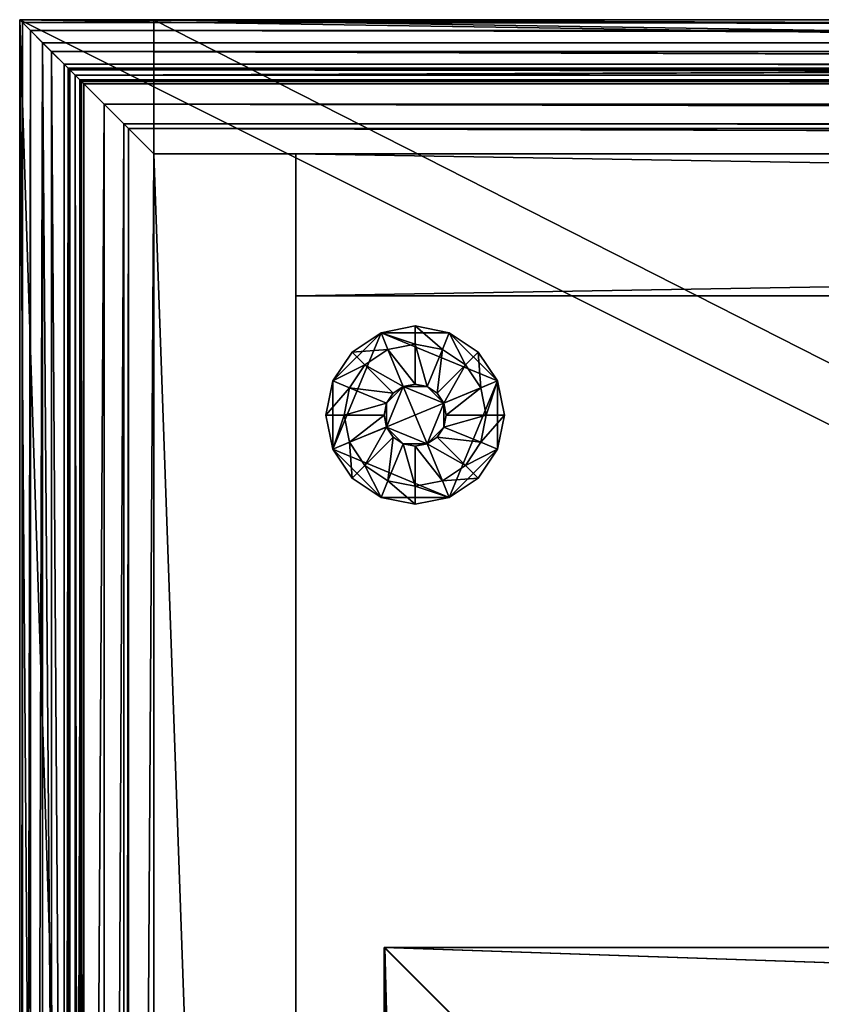
# Model space of a CAD drawing. Extents: x -1.07 to 1.07, y -0.91 to 0.91.
# Drawn here: x -1.07 to -0.95, y 0.77 to 0.91 of the extents above; entities that cross this region are included whole.
import ezdxf

# ---------------------------------------------------------------- set-up
doc = ezdxf.new("R2010")
doc.units = 0
doc.header["$MEASUREMENT"] = 0
doc.layers.get('0').update_dxf_attribs({"linetype": 'CONTINUOUS'})

msp = doc.modelspace()

# ---------------------------------------------------------------- linework, layer by layer
for points in [[(-1.06599, 0.914, 0.75767), (-1.0664, 0.3048, 0.7625), (-1.0664, 0.9144, 0.7625)], [(-1.0664, 0.9144, 0.7625), (0.1524, 0.9144, 0.7625), (0.1528, 0.914, 0.75767)], [(-1.0664, 0.9144, 0.7625), (0.1528, 0.914, 0.75767), (-1.06599, 0.914, 0.75767)], [(0.1524, 0.3048, 0.7625), (0.1524, 0.9144, 0.7625), (-1.0664, 0.9144, 0.7625)], [(0.1524, 0.3048, 0.7625), (-1.0664, 0.9144, 0.7625), (-1.0664, 0.3048, 0.7625)], [(-1.06185, 0.30935, 0.05098), (-1.06185, 0.90985, 0.05098), (-1.0664, 0.9144, 0.04723)], [(-1.06185, 0.30935, 0.05098), (-1.0664, 0.9144, 0.04723), (-1.0664, 0.3048, 0.04723)], [(-1.0664, 0.9144, 0.04723), (-1.0664, 0.9144, 0.0153), (-1.0664, 0.3048, 0.0153)], [(-1.0664, 0.9144, 0.04723), (-1.0664, 0.3048, 0.0153), (-1.0664, 0.3048, 0.04723)], [(0.1715, 0.8953, 0.0153), (-1.0473, 0.8953, 0.0153), (-1.0664, 0.9144, 0.0153)], [(0.1715, 0.8953, 0.0153), (-1.0664, 0.9144, 0.0153), (0.1715, 0.9144, 0.0153)], [(0.1715, 0.9144, 0.0153), (-1.0664, 0.9144, 0.0153), (-1.0664, 0.9144, 0.04723)], [(0.1715, 0.9144, 0.0153), (-1.0664, 0.9144, 0.04723), (0.1715, 0.9144, 0.04723)], [(-1.0664, 0.9144, 0.04723), (-1.06185, 0.90985, 0.05098), (0.1715, 0.90985, 0.05098)], [(-1.0664, 0.9144, 0.04723), (0.1715, 0.90985, 0.05098), (0.1715, 0.9144, 0.04723)], [(-1.0664, 0.9144, 0.0153), (-1.0473, 0.8953, 0.0153), (-1.0473, 0.3239, 0.0153)], [(-1.0664, 0.9144, 0.0153), (-1.0473, 0.3239, 0.0153), (-1.0664, 0.3048, 0.0153)], [(0.1715, 0.8953, 0.0153), (-1.0473, 0.8953, 0.0153), (-1.0473, 0.9144, 0.0153)], [(0.1715, 0.8953, 0.0153), (-1.0473, 0.9144, 0.0153), (0.1715, 0.9144, 0.0153)], [(0.1715, 0.9144, 0.0153), (-1.0473, 0.9144, 0.0153), (-1.0473, 0.9144, 0.04723)], [(0.1715, 0.9144, 0.0153), (-1.0473, 0.9144, 0.04723), (0.1715, 0.9144, 0.04723)], [(-1.0473, 0.9144, 0.04723), (-1.0473, 0.90985, 0.05098), (0.1715, 0.90985, 0.05098)], [(-1.0473, 0.9144, 0.04723), (0.1715, 0.90985, 0.05098), (0.1715, 0.9144, 0.04723)], [(-1.0473, 0.90985, 0.05098), (-1.0473, 0.9144, 0.04723), (-1.0473, 0.9144, 0.0153)], [(-1.0473, 0.9144, 0.0153), (-1.0473, 0.8953, 0.0153), (-1.0473, 0.8953, 0.0693)], [(-1.0473, 0.90582, 0.05527), (-1.0473, 0.90985, 0.05098), (-1.0473, 0.9144, 0.0153)], [(-1.0473, 0.9144, 0.0153), (-1.0473, 0.8953, 0.0693), (-1.0473, 0.90582, 0.05527)], [(-1.04729, 0.3048, 0.7625), (-1.04729, 0.9144, 0.7625), (-1.04729, 0.914, 0.75767)], [(-1.04729, 0.9144, 0.7625), (0.1524, 0.9144, 0.7625), (0.1528, 0.914, 0.75767)], [(-1.04729, 0.9144, 0.7625), (0.1528, 0.914, 0.75767), (-1.04729, 0.914, 0.75767)], [(0.1524, 0.3048, 0.7625), (0.1524, 0.9144, 0.7625), (-1.04729, 0.9144, 0.7625)], [(0.1524, 0.3048, 0.7625), (-1.04729, 0.9144, 0.7625), (-1.04729, 0.3048, 0.7625)], [(-1.06599, 0.914, 0.75767), (-1.06599, 0.3052, 0.75767), (-1.0664, 0.3048, 0.7625)], [(-1.06488, 0.91288, 0.75493), (-1.06599, 0.3052, 0.75767), (-1.06599, 0.914, 0.75767)], [(-1.06599, 0.914, 0.75767), (0.1528, 0.914, 0.75767), (0.15392, 0.91288, 0.75493)], [(-1.06599, 0.914, 0.75767), (0.15392, 0.91288, 0.75493), (-1.06488, 0.91288, 0.75493)], [(-1.06488, 0.91288, 0.75493), (-1.06488, 0.30632, 0.75493), (-1.06599, 0.3052, 0.75767)], [(-1.06313, 0.91113, 0.75255), (-1.06488, 0.30632, 0.75493), (-1.06488, 0.91288, 0.75493)], [(-1.06488, 0.91288, 0.75493), (0.15392, 0.91288, 0.75493), (0.15567, 0.91113, 0.75255)], [(-1.06488, 0.91288, 0.75493), (0.15567, 0.91113, 0.75255), (-1.06313, 0.91113, 0.75255)], [(-1.04729, 0.914, 0.75767), (-1.04729, 0.91288, 0.75493), (-1.04729, 0.90649, 0.74848)], [(-1.04729, 0.3048, 0.7625), (-1.04729, 0.914, 0.75767), (-1.04729, 0.90649, 0.74848)], [(-1.04729, 0.914, 0.75767), (0.1528, 0.914, 0.75767), (0.15392, 0.91288, 0.75493)], [(-1.04729, 0.914, 0.75767), (0.15392, 0.91288, 0.75493), (-1.04729, 0.91288, 0.75493)], [(-1.04729, 0.91288, 0.75493), (-1.04729, 0.91113, 0.75255), (-1.04729, 0.90649, 0.74848)], [(-1.04729, 0.91288, 0.75493), (0.15392, 0.91288, 0.75493), (0.15567, 0.91113, 0.75255)], [(-1.04729, 0.91288, 0.75493), (0.15567, 0.91113, 0.75255), (-1.04729, 0.91113, 0.75255)], [(-1.06313, 0.91113, 0.75255), (-1.06313, 0.30807, 0.75255), (-1.06488, 0.30632, 0.75493)], [(-1.06313, 0.91113, 0.75255), (-1.05849, 0.90649, 0.74848), (-1.05849, 0.31271, 0.74848)], [(-1.06313, 0.91113, 0.75255), (-1.05849, 0.31271, 0.74848), (-1.06313, 0.30807, 0.75255)], [(0.15567, 0.91113, 0.75255), (-1.05849, 0.90649, 0.74848), (-1.06313, 0.91113, 0.75255)], [(-1.05782, 0.31338, 0.05527), (-1.05782, 0.90582, 0.05527), (-1.06185, 0.90985, 0.05098)], [(-1.05782, 0.31338, 0.05527), (-1.06185, 0.90985, 0.05098), (-1.06185, 0.30935, 0.05098)], [(0.1715, 0.90582, 0.05527), (0.1715, 0.90985, 0.05098), (-1.06185, 0.90985, 0.05098)], [(0.1715, 0.90582, 0.05527), (-1.06185, 0.90985, 0.05098), (-1.05782, 0.90582, 0.05527)], [(0.15567, 0.91113, 0.75255), (0.16031, 0.90649, 0.74848), (-1.05849, 0.90649, 0.74848)], [(0.1715, 0.90582, 0.05527), (0.1715, 0.90985, 0.05098), (-1.0473, 0.90985, 0.05098)], [(0.1715, 0.90582, 0.05527), (-1.0473, 0.90985, 0.05098), (-1.0473, 0.90582, 0.05527)], [(0.15567, 0.91113, 0.75255), (0.16031, 0.90649, 0.74848), (-1.04729, 0.90649, 0.74848)], [(0.15567, 0.91113, 0.75255), (-1.04729, 0.90649, 0.74848), (-1.04729, 0.91113, 0.75255)], [(-1.06006, 0.90806, 0.73756), (-1.06006, 0.90806, 0.7328), (-1.06006, 0.31114, 0.7328)], [(-1.06006, 0.90806, 0.73756), (-1.06006, 0.31114, 0.7328), (-1.06006, 0.31114, 0.73756)], [(-1.05948, 0.90749, 0.73848), (-1.06006, 0.90806, 0.73756), (-1.06006, 0.31114, 0.73756)], [(0.15874, 0.90806, 0.73756), (0.15874, 0.90806, 0.7328), (-1.06006, 0.90806, 0.7328)], [(0.15874, 0.90806, 0.73756), (-1.06006, 0.90806, 0.7328), (-1.06006, 0.90806, 0.73756)], [(0.15931, 0.90749, 0.73848), (0.15874, 0.90806, 0.73756), (-1.06006, 0.90806, 0.73756)], [(0.15931, 0.90749, 0.73848), (-1.06006, 0.90806, 0.73756), (-1.05948, 0.90749, 0.73848)], [(0.15874, 0.90806, 0.7328), (0.15874, 0.31114, 0.7328), (-1.06006, 0.31114, 0.7328)], [(0.15874, 0.90806, 0.7328), (-1.06006, 0.31114, 0.7328), (-1.06006, 0.90806, 0.7328)], [(-1.05948, 0.90749, 0.73848), (-1.06006, 0.31114, 0.73756), (-1.05949, 0.31171, 0.73848)], [(-1.05926, 0.90726, 0.73954), (-1.05948, 0.90749, 0.73848), (-1.05949, 0.31171, 0.73848)], [(-1.05926, 0.90726, 0.73954), (-1.05949, 0.31171, 0.73848), (-1.05926, 0.31194, 0.73954)], [(0.15954, 0.90726, 0.73954), (0.15931, 0.90749, 0.73848), (-1.05948, 0.90749, 0.73848)], [(0.15954, 0.90726, 0.73954), (-1.05948, 0.90749, 0.73848), (-1.05926, 0.90726, 0.73954)], [(-1.05761, 0.90561, 0.74229), (-1.05926, 0.90726, 0.73954), (-1.05926, 0.31194, 0.73954)], [(0.16119, 0.90561, 0.74229), (0.15954, 0.90726, 0.73954), (-1.05926, 0.90726, 0.73954)], [(0.16119, 0.90561, 0.74229), (-1.05926, 0.90726, 0.73954), (-1.05761, 0.90561, 0.74229)], [(-1.04729, 0.90749, 0.73848), (-1.04729, 0.90806, 0.73756), (-1.04729, 0.90806, 0.7328)], [(-1.04729, 0.90806, 0.7328), (-1.04729, 0.31114, 0.7328), (-1.04729, 0.31114, 0.73756)], [(-1.04729, 0.90806, 0.7328), (-1.04729, 0.31114, 0.73756), (-1.04729, 0.31171, 0.73848)], [(-1.04729, 0.90561, 0.74229), (-1.04729, 0.90749, 0.73848), (-1.04729, 0.90806, 0.7328)], [(-1.04729, 0.90561, 0.74229), (-1.04729, 0.90806, 0.7328), (-1.04729, 0.31171, 0.73848)], [(0.15874, 0.90806, 0.73756), (0.15874, 0.90806, 0.7328), (-1.04729, 0.90806, 0.7328)], [(0.15874, 0.90806, 0.73756), (-1.04729, 0.90806, 0.7328), (-1.04729, 0.90806, 0.73756)], [(0.15931, 0.90749, 0.73848), (0.15874, 0.90806, 0.73756), (-1.04729, 0.90806, 0.73756)], [(0.15931, 0.90749, 0.73848), (-1.04729, 0.90806, 0.73756), (-1.04729, 0.90749, 0.73848)], [(0.15874, 0.90806, 0.7328), (0.15874, 0.31114, 0.7328), (-1.04729, 0.31114, 0.7328)], [(0.15874, 0.90806, 0.7328), (-1.04729, 0.31114, 0.7328), (-1.04729, 0.90806, 0.7328)], [(-1.04729, 0.90561, 0.74229), (-1.04729, 0.90726, 0.73954), (-1.04729, 0.90749, 0.73848)], [(0.15954, 0.90726, 0.73954), (0.15931, 0.90749, 0.73848), (-1.04729, 0.90749, 0.73848)], [(0.15954, 0.90726, 0.73954), (-1.04729, 0.90749, 0.73848), (-1.04729, 0.90726, 0.73954)], [(0.16119, 0.90561, 0.74229), (0.15954, 0.90726, 0.73954), (-1.04729, 0.90726, 0.73954)], [(0.16119, 0.90561, 0.74229), (-1.04729, 0.90726, 0.73954), (-1.04729, 0.90561, 0.74229)], [(-1.05761, 0.90561, 0.74229), (-1.05926, 0.31194, 0.73954), (-1.05761, 0.31359, 0.74229)], [(-1.05849, 0.90649, 0.74848), (-1.05774, 0.90575, 0.74705), (-1.05774, 0.31345, 0.74705)], [(-1.05849, 0.90649, 0.74848), (-1.05774, 0.31345, 0.74705), (-1.05849, 0.31271, 0.74848)], [(0.16031, 0.90649, 0.74848), (-1.05774, 0.90575, 0.74705), (-1.05849, 0.90649, 0.74848)], [(-1.05437, 0.90238, 0.06005), (-1.05782, 0.90582, 0.05527), (-1.05782, 0.31338, 0.05527)], [(0.1715, 0.90238, 0.06005), (0.1715, 0.90582, 0.05527), (-1.05782, 0.90582, 0.05527)], [(0.1715, 0.90238, 0.06005), (-1.05782, 0.90582, 0.05527), (-1.05437, 0.90238, 0.06005)], [(0.16031, 0.90649, 0.74848), (0.16106, 0.90575, 0.74705), (-1.05774, 0.90575, 0.74705)], [(-1.05774, 0.90575, 0.74705), (-1.05729, 0.90529, 0.74388), (-1.05729, 0.31391, 0.74388)], [(-1.05774, 0.90575, 0.74705), (-1.05729, 0.31391, 0.74388), (-1.05774, 0.31345, 0.74705)], [(0.16106, 0.90575, 0.74705), (-1.05729, 0.90529, 0.74388), (-1.05774, 0.90575, 0.74705)], [(-1.05729, 0.90529, 0.74388), (-1.05761, 0.90561, 0.74229), (-1.05761, 0.31359, 0.74229)], [(0.16151, 0.90529, 0.74388), (0.16119, 0.90561, 0.74229), (-1.05761, 0.90561, 0.74229)], [(0.16151, 0.90529, 0.74388), (-1.05761, 0.90561, 0.74229), (-1.05729, 0.90529, 0.74388)], [(0.16106, 0.90575, 0.74705), (0.16151, 0.90529, 0.74388), (-1.05729, 0.90529, 0.74388)], [(0.1715, 0.90238, 0.06005), (0.1715, 0.90582, 0.05527), (-1.0473, 0.90582, 0.05527)], [(0.1715, 0.90238, 0.06005), (-1.0473, 0.90582, 0.05527), (-1.0473, 0.90238, 0.06005)], [(-1.0473, 0.8953, 0.0693), (-1.0473, 0.90238, 0.06005), (-1.0473, 0.90582, 0.05527)], [(-1.04729, 0.90649, 0.74848), (-1.04729, 0.90575, 0.74705), (-1.04729, 0.31345, 0.74705)], [(-1.04729, 0.90649, 0.74848), (-1.04729, 0.31345, 0.74705), (-1.04729, 0.31271, 0.74848)], [(-1.04729, 0.90649, 0.74848), (-1.04729, 0.31271, 0.74848), (-1.04729, 0.30632, 0.75493)], [(-1.04729, 0.90649, 0.74848), (-1.04729, 0.30632, 0.75493), (-1.04729, 0.3048, 0.7625)], [(0.16031, 0.90649, 0.74848), (0.16106, 0.90575, 0.74705), (-1.04729, 0.90575, 0.74705)], [(0.16031, 0.90649, 0.74848), (-1.04729, 0.90575, 0.74705), (-1.04729, 0.90649, 0.74848)], [(-1.04729, 0.90575, 0.74705), (-1.04729, 0.90529, 0.74388), (-1.04729, 0.31391, 0.74388)], [(-1.04729, 0.90575, 0.74705), (-1.04729, 0.31391, 0.74388), (-1.04729, 0.31345, 0.74705)], [(0.16106, 0.90575, 0.74705), (0.16151, 0.90529, 0.74388), (-1.04729, 0.90529, 0.74388)], [(0.16106, 0.90575, 0.74705), (-1.04729, 0.90529, 0.74388), (-1.04729, 0.90575, 0.74705)], [(-1.04729, 0.90561, 0.74229), (-1.04729, 0.31171, 0.73848), (-1.04729, 0.31359, 0.74229)], [(-1.04729, 0.90529, 0.74388), (-1.04729, 0.90561, 0.74229), (-1.04729, 0.31359, 0.74229)], [(0.16151, 0.90529, 0.74388), (0.16119, 0.90561, 0.74229), (-1.04729, 0.90561, 0.74229)], [(0.16151, 0.90529, 0.74388), (-1.04729, 0.90561, 0.74229), (-1.04729, 0.90529, 0.74388)], [(-1.05729, 0.90529, 0.74388), (-1.05761, 0.31359, 0.74229), (-1.05729, 0.31391, 0.74388)], [(-1.04729, 0.90529, 0.74388), (-1.04729, 0.31359, 0.74229), (-1.04729, 0.31391, 0.74388)], [(-1.05437, 0.90238, 0.06005), (-1.05782, 0.31338, 0.05527), (-1.05437, 0.31682, 0.06005)], [(-1.05437, 0.31682, 0.06005), (-1.05157, 0.89958, 0.06523), (-1.05437, 0.90238, 0.06005)], [(-1.05437, 0.90238, 0.06005), (-1.05157, 0.89958, 0.06523), (0.1715, 0.89958, 0.06523)], [(-1.05437, 0.90238, 0.06005), (0.1715, 0.89958, 0.06523), (0.1715, 0.90238, 0.06005)], [(-1.0473, 0.90238, 0.06005), (-1.0473, 0.89958, 0.06523), (0.1715, 0.89958, 0.06523)], [(-1.0473, 0.90238, 0.06005), (0.1715, 0.89958, 0.06523), (0.1715, 0.90238, 0.06005)], [(-1.0473, 0.8953, 0.0693), (-1.0473, 0.89958, 0.06523), (-1.0473, 0.90238, 0.06005)], [(-1.05437, 0.31682, 0.06005), (-1.05157, 0.31963, 0.06523), (-1.05157, 0.89958, 0.06523)], [(-1.05091, 0.89891, 0.0693), (-1.05157, 0.89958, 0.06523), (-1.05157, 0.31963, 0.06523)], [(0.1715, 0.89891, 0.0693), (0.1715, 0.89958, 0.06523), (-1.05157, 0.89958, 0.06523)], [(0.1715, 0.89891, 0.0693), (-1.05157, 0.89958, 0.06523), (-1.05091, 0.89891, 0.0693)], [(-1.05091, 0.89891, 0.0693), (-1.05157, 0.31963, 0.06523), (-1.05091, 0.32029, 0.0693)], [(0.1715, 0.8953, 0.0693), (0.1715, 0.89891, 0.0693), (-1.05091, 0.89891, 0.0693)], [(0.1715, 0.8953, 0.0693), (-1.05091, 0.89891, 0.0693), (-1.0473, 0.8953, 0.0693)], [(-1.0473, 0.8953, 0.0693), (-1.05091, 0.89891, 0.0693), (-1.05091, 0.32029, 0.0693)], [(0.1715, 0.89891, 0.0693), (0.1715, 0.89958, 0.06523), (-1.0473, 0.89958, 0.06523)], [(0.1715, 0.89891, 0.0693), (-1.0473, 0.89958, 0.06523), (-1.0473, 0.89891, 0.0693)], [(-1.0473, 0.8953, 0.0693), (-1.0473, 0.89891, 0.0693), (-1.0473, 0.89958, 0.06523)], [(0.1715, 0.8953, 0.0693), (0.1715, 0.89891, 0.0693), (-1.0473, 0.89891, 0.0693)], [(0.1715, 0.8953, 0.0693), (-1.0473, 0.89891, 0.0693), (-1.0473, 0.8953, 0.0693)], [(-1.0473, 0.8953, 0.0693), (-1.05091, 0.32029, 0.0693), (-1.0473, 0.3239, 0.0693)], [(-1.0473, 0.8953, 0.0153), (-1.0473, 0.8953, 0.0693), (-1.0473, 0.3239, 0.0693)], [(-1.0473, 0.8953, 0.0153), (-1.0473, 0.3239, 0.0693), (-1.0473, 0.3239, 0.0153)], [(-1.0473, 0.8953, 0.0693), (-1.0473, 0.8953, 0.0153), (0.1715, 0.8953, 0.0153)], [(-1.0473, 0.8953, 0.0693), (0.1715, 0.8953, 0.0153), (0.1715, 0.8953, 0.0693)], [(-1.0473, 0.8953, 0.0693), (-1.0473, 0.8953, 0.0153), (0.1715, 0.8953, 0.0153)], [(-1.0473, 0.8953, 0.0693), (0.1715, 0.8953, 0.0153), (0.1715, 0.8953, 0.0693)], [(-1.0271, 0.3239, 0.0153), (-1.04729, 0.3239, 0.0153), (-1.04729, 0.8953, 0.0153)], [(-1.0271, 0.3239, 0.0153), (-1.04729, 0.8953, 0.0153), (-1.0271, 0.8953, 0.0153)], [(-1.04729, 0.8953, 0.7328), (-1.04729, 0.3239, 0.7328), (-1.0271, 0.3239, 0.7328)], [(-1.04729, 0.8953, 0.7328), (-1.0271, 0.3239, 0.7328), (-1.0271, 0.8953, 0.7328)], [(-1.04729, 0.8953, 0.7328), (-1.04729, 0.8953, 0.0153), (-1.04729, 0.3239, 0.0153)], [(-1.04729, 0.8953, 0.7328), (-1.04729, 0.3239, 0.0153), (-1.04729, 0.3239, 0.7328)], [(-1.04729, 0.8953, 0.7328), (-1.0271, 0.8953, 0.7328), (-1.0271, 0.8953, 0.0153)], [(-1.04729, 0.8953, 0.7328), (-1.0271, 0.8953, 0.0153), (-1.04729, 0.8953, 0.0153)], [(-1.0271, 0.3239, 0.0153), (-1.04729, 0.3239, 0.0153), (-1.04729, 0.8953, 0.0153)], [(-1.0271, 0.3239, 0.0153), (-1.04729, 0.8953, 0.0153), (-1.0271, 0.8953, 0.0153)], [(-1.04729, 0.8953, 0.7328), (-1.04729, 0.3239, 0.7328), (-1.0271, 0.3239, 0.7328)], [(-1.04729, 0.8953, 0.7328), (-1.0271, 0.3239, 0.7328), (-1.0271, 0.8953, 0.7328)], [(-1.04729, 0.8953, 0.7328), (-1.04729, 0.8953, 0.0153), (-1.04729, 0.3239, 0.0153)], [(-1.04729, 0.8953, 0.7328), (-1.04729, 0.3239, 0.0153), (-1.04729, 0.3239, 0.7328)], [(-1.04729, 0.8953, 0.7328), (-1.0271, 0.8953, 0.7328), (-1.0271, 0.8953, 0.0153)], [(-1.04729, 0.8953, 0.7328), (-1.0271, 0.8953, 0.0153), (-1.04729, 0.8953, 0.0153)], [(0.1715, 0.8953, 0.0153), (0.1715, 0.8751, 0.0153), (-1.0271, 0.8751, 0.0153)], [(0.1715, 0.8953, 0.0153), (-1.0271, 0.8751, 0.0153), (-1.0271, 0.8953, 0.0153)], [(-1.0271, 0.8953, 0.0153), (-1.0271, 0.8751, 0.0153), (-1.0271, 0.8751, 0.7328)], [(-1.0271, 0.8953, 0.0153), (-1.0271, 0.8751, 0.7328), (-1.0271, 0.8953, 0.7328)], [(0.1715, 0.8953, 0.7328), (0.1715, 0.8953, 0.0153), (-1.0271, 0.8953, 0.0153)], [(0.1715, 0.8953, 0.7328), (-1.0271, 0.8953, 0.0153), (-1.0271, 0.8953, 0.7328)], [(-1.0271, 0.8953, 0.7328), (-1.0271, 0.8751, 0.7328), (0.1715, 0.8751, 0.7328)], [(-1.0271, 0.8953, 0.7328), (0.1715, 0.8751, 0.7328), (0.1715, 0.8953, 0.7328)], [(-1.0271, 0.3239, 0.7328), (-1.0271, 0.3239, 0.0153), (-1.0271, 0.8953, 0.0153)], [(-1.0271, 0.3239, 0.7328), (-1.0271, 0.8953, 0.0153), (-1.0271, 0.8953, 0.7328)], [(0.1715, 0.8953, 0.0153), (0.1715, 0.8751, 0.0153), (-1.0271, 0.8751, 0.0153)], [(0.1715, 0.8953, 0.0153), (-1.0271, 0.8751, 0.0153), (-1.0271, 0.8953, 0.0153)], [(-1.0271, 0.8953, 0.0153), (-1.0271, 0.8751, 0.0153), (-1.0271, 0.8751, 0.7328)], [(-1.0271, 0.8953, 0.0153), (-1.0271, 0.8751, 0.7328), (-1.0271, 0.8953, 0.7328)], [(0.1715, 0.8953, 0.7328), (0.1715, 0.8953, 0.0153), (-1.0271, 0.8953, 0.0153)], [(0.1715, 0.8953, 0.7328), (-1.0271, 0.8953, 0.0153), (-1.0271, 0.8953, 0.7328)], [(-1.0271, 0.8953, 0.7328), (-1.0271, 0.8751, 0.7328), (0.1715, 0.8751, 0.7328)], [(-1.0271, 0.8953, 0.7328), (0.1715, 0.8751, 0.7328), (0.1715, 0.8953, 0.7328)], [(-1.0271, 0.3239, 0.7328), (-1.0271, 0.3239, 0.0153), (-1.0271, 0.8953, 0.0153)], [(-1.0271, 0.3239, 0.7328), (-1.0271, 0.8953, 0.0153), (-1.0271, 0.8953, 0.7328)], [(0.1715, 0.8751, 0.0153), (0.1715, 0.8751, 0.7328), (-1.0271, 0.8751, 0.7328)], [(0.1715, 0.8751, 0.0153), (-1.0271, 0.8751, 0.7328), (-1.0271, 0.8751, 0.0153)], [(0.1715, 0.8751, 0.0153), (0.1715, 0.8751, 0.7328), (-1.0271, 0.8751, 0.7328)], [(0.1715, 0.8751, 0.0153), (-1.0271, 0.8751, 0.7328), (-1.0271, 0.8751, 0.0153)], [(-1.0101, 0.8708), (-1.01496, 0.86983), (-1.01496, 0.86983, 0.00508)], [(-1.0101, 0.8708), (-1.01496, 0.86983, 0.00508), (-1.0101, 0.8708, 0.00508)], [(-1.01496, 0.86983), (-1.0101, 0.8708), (-1.00524, 0.86983)], [(-1.0101, 0.86821, 0.00508), (-1.0101, 0.8708, 0.00508), (-1.01496, 0.86983, 0.00508)], [(-1.00524, 0.86983), (-1.0101, 0.8708), (-1.0101, 0.8708, 0.00508)], [(-1.00524, 0.86983), (-1.0101, 0.8708, 0.00508), (-1.00524, 0.86983, 0.00508)], [(-1.00623, 0.86744, 0.00508), (-1.00524, 0.86983, 0.00508), (-1.0101, 0.8708, 0.00508)], [(-1.00623, 0.86744, 0.00508), (-1.0101, 0.8708, 0.00508), (-1.0101, 0.86821, 0.00508)], [(-1.02183, 0.86296), (-1.01908, 0.86708), (-1.01496, 0.86983)], [(-1.02183, 0.85324), (-1.02183, 0.86296), (-1.01496, 0.86983)], [(-1.02183, 0.85324), (-1.01496, 0.86983), (-0.99836, 0.86296)], [(-1.01496, 0.86983), (-1.01908, 0.86708), (-1.01908, 0.86708, 0.00508)], [(-1.01496, 0.86983), (-1.01908, 0.86708, 0.00508), (-1.01496, 0.86983, 0.00508)], [(-1.01397, 0.86744, 0.00508), (-1.01496, 0.86983, 0.00508), (-1.01908, 0.86708, 0.00508)], [(-1.01496, 0.86983), (-1.00524, 0.86983), (-0.99836, 0.86296)], [(-1.0101, 0.86821, 0.00508), (-1.01496, 0.86983, 0.00508), (-1.01397, 0.86744, 0.00508)], [(-1.00295, 0.86525, 0.00508), (-1.00524, 0.86983, 0.00508), (-1.00623, 0.86744, 0.00508)], [(-1.00112, 0.86708), (-1.00524, 0.86983), (-1.00524, 0.86983, 0.00508)], [(-1.00112, 0.86708), (-1.00524, 0.86983, 0.00508), (-1.00112, 0.86708, 0.00508)], [(-1.00524, 0.86983), (-1.00112, 0.86708), (-0.99836, 0.86296)], [(-1.00295, 0.86525, 0.00508), (-1.00112, 0.86708, 0.00508), (-1.00524, 0.86983, 0.00508)], [(-1.01397, 0.86744, 0.00508), (-1.01397, 0.86744, 0.0095), (-1.0101, 0.86821, 0.0095)], [(-1.01397, 0.86744, 0.00508), (-1.0101, 0.86821, 0.0095), (-1.0101, 0.86821, 0.00508)], [(-1.0101, 0.86251, 0.0095), (-1.0101, 0.86821, 0.0095), (-1.01397, 0.86744, 0.0095)], [(-1.0101, 0.86821, 0.00508), (-1.0101, 0.86821, 0.0095), (-1.00623, 0.86744, 0.0095)], [(-1.0101, 0.86821, 0.00508), (-1.00623, 0.86744, 0.0095), (-1.00623, 0.86744, 0.00508)], [(-1.00841, 0.86218, 0.0095), (-1.00623, 0.86744, 0.0095), (-1.0101, 0.86821, 0.0095)], [(-1.00841, 0.86218, 0.0095), (-1.0101, 0.86821, 0.0095), (-1.0101, 0.86251, 0.0095)], [(-1.01908, 0.86708), (-1.02183, 0.86296), (-1.02183, 0.86296, 0.00508)], [(-1.01908, 0.86708), (-1.02183, 0.86296, 0.00508), (-1.01908, 0.86708, 0.00508)], [(-1.01725, 0.86525, 0.00508), (-1.01908, 0.86708, 0.00508), (-1.02183, 0.86296, 0.00508)], [(-1.01397, 0.86744, 0.00508), (-1.01908, 0.86708, 0.00508), (-1.01725, 0.86525, 0.00508)], [(-1.01725, 0.86525, 0.00508), (-1.01725, 0.86525, 0.0095), (-1.01397, 0.86744, 0.0095)], [(-1.01725, 0.86525, 0.00508), (-1.01397, 0.86744, 0.0095), (-1.01397, 0.86744, 0.00508)], [(-1.01179, 0.86218, 0.0095), (-1.01397, 0.86744, 0.0095), (-1.01725, 0.86525, 0.0095)], [(-1.0101, 0.86251, 0.0095), (-1.01397, 0.86744, 0.0095), (-1.01179, 0.86218, 0.0095)], [(-1.00698, 0.86122, 0.0095), (-1.00623, 0.86744, 0.0095), (-1.00841, 0.86218, 0.0095)], [(-1.00698, 0.86122, 0.0095), (-1.00295, 0.86525, 0.0095), (-1.00623, 0.86744, 0.0095)], [(-1.00623, 0.86744, 0.00508), (-1.00623, 0.86744, 0.0095), (-1.00295, 0.86525, 0.0095)], [(-1.00623, 0.86744, 0.00508), (-1.00295, 0.86525, 0.0095), (-1.00295, 0.86525, 0.00508)], [(-1.00076, 0.86197, 0.00508), (-1.00112, 0.86708, 0.00508), (-1.00295, 0.86525, 0.00508)], [(-0.99836, 0.86296), (-1.00112, 0.86708), (-1.00112, 0.86708, 0.00508)], [(-0.99836, 0.86296), (-1.00112, 0.86708, 0.00508), (-0.99836, 0.86296, 0.00508)], [(-1.00076, 0.86197, 0.00508), (-0.99836, 0.86296, 0.00508), (-1.00112, 0.86708, 0.00508)], [(-1.01725, 0.86525, 0.00508), (-1.02183, 0.86296, 0.00508), (-1.01944, 0.86197, 0.00508)], [(-1.01944, 0.86197, 0.00508), (-1.01944, 0.86197, 0.0095), (-1.01725, 0.86525, 0.0095)], [(-1.01944, 0.86197, 0.00508), (-1.01725, 0.86525, 0.0095), (-1.01725, 0.86525, 0.00508)], [(-1.01322, 0.86122, 0.0095), (-1.01725, 0.86525, 0.0095), (-1.01944, 0.86197, 0.0095)], [(-1.01179, 0.86218, 0.0095), (-1.01725, 0.86525, 0.0095), (-1.01322, 0.86122, 0.0095)], [(-1.00602, 0.85979, 0.0095), (-1.00295, 0.86525, 0.0095), (-1.00698, 0.86122, 0.0095)], [(-1.00602, 0.85979, 0.0095), (-1.00076, 0.86197, 0.0095), (-1.00295, 0.86525, 0.0095)], [(-1.00295, 0.86525, 0.00508), (-1.00295, 0.86525, 0.0095), (-1.00076, 0.86197, 0.0095)], [(-1.00295, 0.86525, 0.00508), (-1.00076, 0.86197, 0.0095), (-1.00076, 0.86197, 0.00508)], [(-1.02183, 0.86296), (-1.0228, 0.8581), (-1.0228, 0.8581, 0.00508)], [(-1.02183, 0.86296), (-1.0228, 0.8581, 0.00508), (-1.02183, 0.86296, 0.00508)], [(-1.02183, 0.85324), (-1.0228, 0.8581), (-1.02183, 0.86296)], [(-1.01944, 0.86197, 0.00508), (-1.02183, 0.86296, 0.00508), (-1.0228, 0.8581, 0.00508)], [(-0.99836, 0.86296), (-1.00524, 0.84637), (-1.02183, 0.85324)], [(-1.01179, 0.86218, 0.03353), (-1.01322, 0.86122, 0.03353), (-1.01417, 0.85979, 0.03353)], [(-1.01179, 0.86218, 0.03353), (-1.01417, 0.85979, 0.03353), (-1.01417, 0.85641, 0.03353)], [(-1.01179, 0.86218, 0.03353), (-1.01417, 0.85641, 0.03353), (-1.00841, 0.85402, 0.03353)], [(-1.01322, 0.86122, 0.0095), (-1.01322, 0.86122, 0.03353), (-1.01179, 0.86218, 0.03353)], [(-1.01322, 0.86122, 0.0095), (-1.01179, 0.86218, 0.03353), (-1.01179, 0.86218, 0.0095)], [(-1.00841, 0.86218, 0.03353), (-1.0101, 0.86251, 0.03353), (-1.01179, 0.86218, 0.03353)], [(-1.01179, 0.86218, 0.0095), (-1.01179, 0.86218, 0.03353), (-1.0101, 0.86251, 0.03353)], [(-1.01179, 0.86218, 0.0095), (-1.0101, 0.86251, 0.03353), (-1.0101, 0.86251, 0.0095)], [(-1.00602, 0.85979, 0.03353), (-1.00841, 0.86218, 0.03353), (-1.01179, 0.86218, 0.03353)], [(-1.00841, 0.85402, 0.03353), (-1.00602, 0.85979, 0.03353), (-1.01179, 0.86218, 0.03353)], [(-1.0101, 0.86251, 0.0095), (-1.0101, 0.86251, 0.03353), (-1.00841, 0.86218, 0.03353)], [(-1.0101, 0.86251, 0.0095), (-1.00841, 0.86218, 0.03353), (-1.00841, 0.86218, 0.0095)], [(-1.00602, 0.85979, 0.03353), (-1.00698, 0.86122, 0.03353), (-1.00841, 0.86218, 0.03353)], [(-1.00841, 0.86218, 0.0095), (-1.00841, 0.86218, 0.03353), (-1.00698, 0.86122, 0.03353)], [(-1.00841, 0.86218, 0.0095), (-1.00698, 0.86122, 0.03353), (-1.00698, 0.86122, 0.0095)], [(-0.99836, 0.86296), (-0.99836, 0.85324), (-1.00524, 0.84637)], [(-0.99999, 0.8581, 0.00508), (-0.99836, 0.86296, 0.00508), (-1.00076, 0.86197, 0.00508)], [(-0.99999, 0.8581, 0.00508), (-0.9974, 0.8581, 0.00508), (-0.99836, 0.86296, 0.00508)], [(-0.9974, 0.8581), (-0.99836, 0.86296), (-0.99836, 0.86296, 0.00508)], [(-0.9974, 0.8581), (-0.99836, 0.86296, 0.00508), (-0.9974, 0.8581, 0.00508)], [(-0.99836, 0.86296), (-0.9974, 0.8581), (-0.99836, 0.85324)], [(-1.01944, 0.86197, 0.00508), (-1.0228, 0.8581, 0.00508), (-1.02021, 0.8581, 0.00508)], [(-1.02021, 0.8581, 0.00508), (-1.02021, 0.8581, 0.0095), (-1.01944, 0.86197, 0.0095)], [(-1.02021, 0.8581, 0.00508), (-1.01944, 0.86197, 0.0095), (-1.01944, 0.86197, 0.00508)], [(-1.01417, 0.85979, 0.0095), (-1.01944, 0.86197, 0.0095), (-1.02021, 0.8581, 0.0095)], [(-1.01322, 0.86122, 0.0095), (-1.01944, 0.86197, 0.0095), (-1.01417, 0.85979, 0.0095)], [(-1.01417, 0.85979, 0.0095), (-1.01417, 0.85979, 0.03353), (-1.01322, 0.86122, 0.03353)], [(-1.01417, 0.85979, 0.0095), (-1.01322, 0.86122, 0.03353), (-1.01322, 0.86122, 0.0095)], [(-1.00698, 0.86122, 0.0095), (-1.00698, 0.86122, 0.03353), (-1.00602, 0.85979, 0.03353)], [(-1.00698, 0.86122, 0.0095), (-1.00602, 0.85979, 0.03353), (-1.00602, 0.85979, 0.0095)], [(-1.00568, 0.8581, 0.0095), (-1.00076, 0.86197, 0.0095), (-1.00602, 0.85979, 0.0095)], [(-1.00568, 0.8581, 0.0095), (-0.99999, 0.8581, 0.0095), (-1.00076, 0.86197, 0.0095)], [(-1.00076, 0.86197, 0.00508), (-1.00076, 0.86197, 0.0095), (-0.99999, 0.8581, 0.0095)], [(-1.00076, 0.86197, 0.00508), (-0.99999, 0.8581, 0.0095), (-0.99999, 0.8581, 0.00508)], [(-1.01417, 0.85979, 0.0095), (-1.02021, 0.8581, 0.0095), (-1.01451, 0.8581, 0.0095)], [(-1.01417, 0.85979, 0.03353), (-1.01451, 0.8581, 0.03353), (-1.01417, 0.85641, 0.03353)], [(-1.01451, 0.8581, 0.0095), (-1.01451, 0.8581, 0.03353), (-1.01417, 0.85979, 0.03353)], [(-1.01451, 0.8581, 0.0095), (-1.01417, 0.85979, 0.03353), (-1.01417, 0.85979, 0.0095)], [(-1.00841, 0.85402, 0.03353), (-1.00602, 0.85641, 0.03353), (-1.00602, 0.85979, 0.03353)], [(-1.00602, 0.85641, 0.03353), (-1.00568, 0.8581, 0.03353), (-1.00602, 0.85979, 0.03353)], [(-1.00602, 0.85979, 0.0095), (-1.00602, 0.85979, 0.03353), (-1.00568, 0.8581, 0.03353)], [(-1.00602, 0.85979, 0.0095), (-1.00568, 0.8581, 0.03353), (-1.00568, 0.8581, 0.0095)], [(-1.0228, 0.8581), (-1.02183, 0.85324), (-1.02183, 0.85324, 0.00508)], [(-1.0228, 0.8581), (-1.02183, 0.85324, 0.00508), (-1.0228, 0.8581, 0.00508)], [(-1.02021, 0.8581, 0.00508), (-1.0228, 0.8581, 0.00508), (-1.02183, 0.85324, 0.00508)], [(-1.02021, 0.8581, 0.00508), (-1.02183, 0.85324, 0.00508), (-1.01944, 0.85423, 0.00508)], [(-1.01944, 0.85423, 0.00508), (-1.01944, 0.85423, 0.0095), (-1.02021, 0.8581, 0.0095)], [(-1.01944, 0.85423, 0.00508), (-1.02021, 0.8581, 0.0095), (-1.02021, 0.8581, 0.00508)], [(-1.01451, 0.8581, 0.0095), (-1.02021, 0.8581, 0.0095), (-1.01944, 0.85423, 0.0095)], [(-1.01451, 0.8581, 0.0095), (-1.01944, 0.85423, 0.0095), (-1.01417, 0.85641, 0.0095)], [(-1.01417, 0.85641, 0.0095), (-1.01417, 0.85641, 0.03353), (-1.01451, 0.8581, 0.03353)], [(-1.01417, 0.85641, 0.0095), (-1.01451, 0.8581, 0.03353), (-1.01451, 0.8581, 0.0095)], [(-1.00602, 0.85641, 0.0095), (-1.00076, 0.85423, 0.0095), (-0.99999, 0.8581, 0.0095)], [(-1.00602, 0.85641, 0.0095), (-0.99999, 0.8581, 0.0095), (-1.00568, 0.8581, 0.0095)], [(-1.00568, 0.8581, 0.0095), (-1.00568, 0.8581, 0.03353), (-1.00602, 0.85641, 0.03353)], [(-1.00568, 0.8581, 0.0095), (-1.00602, 0.85641, 0.03353), (-1.00602, 0.85641, 0.0095)], [(-1.00076, 0.85423, 0.00508), (-0.99836, 0.85324, 0.00508), (-0.9974, 0.8581, 0.00508)], [(-1.00076, 0.85423, 0.00508), (-0.9974, 0.8581, 0.00508), (-0.99999, 0.8581, 0.00508)], [(-0.99999, 0.8581, 0.00508), (-0.99999, 0.8581, 0.0095), (-1.00076, 0.85423, 0.0095)], [(-0.99999, 0.8581, 0.00508), (-1.00076, 0.85423, 0.0095), (-1.00076, 0.85423, 0.00508)], [(-0.99836, 0.85324), (-0.9974, 0.8581), (-0.9974, 0.8581, 0.00508)], [(-0.99836, 0.85324), (-0.9974, 0.8581, 0.00508), (-0.99836, 0.85324, 0.00508)], [(-1.01417, 0.85641, 0.0095), (-1.01944, 0.85423, 0.0095), (-1.01725, 0.85095, 0.0095)], [(-1.01417, 0.85641, 0.0095), (-1.01725, 0.85095, 0.0095), (-1.01322, 0.85498, 0.0095)], [(-1.01417, 0.85641, 0.03353), (-1.01322, 0.85498, 0.03353), (-1.01179, 0.85402, 0.03353)], [(-1.01417, 0.85641, 0.03353), (-1.01179, 0.85402, 0.03353), (-1.00841, 0.85402, 0.03353)], [(-1.01322, 0.85498, 0.0095), (-1.01322, 0.85498, 0.03353), (-1.01417, 0.85641, 0.03353)], [(-1.01322, 0.85498, 0.0095), (-1.01417, 0.85641, 0.03353), (-1.01417, 0.85641, 0.0095)], [(-1.00841, 0.85402, 0.03353), (-1.00698, 0.85498, 0.03353), (-1.00602, 0.85641, 0.03353)], [(-1.00698, 0.85498, 0.0095), (-1.00076, 0.85423, 0.0095), (-1.00602, 0.85641, 0.0095)], [(-1.00602, 0.85641, 0.0095), (-1.00602, 0.85641, 0.03353), (-1.00698, 0.85498, 0.03353)], [(-1.00602, 0.85641, 0.0095), (-1.00698, 0.85498, 0.03353), (-1.00698, 0.85498, 0.0095)], [(-1.01944, 0.85423, 0.00508), (-1.02183, 0.85324, 0.00508), (-1.01908, 0.84912, 0.00508)], [(-1.01944, 0.85423, 0.00508), (-1.01908, 0.84912, 0.00508), (-1.01725, 0.85095, 0.00508)], [(-1.01725, 0.85095, 0.00508), (-1.01725, 0.85095, 0.0095), (-1.01944, 0.85423, 0.0095)], [(-1.01725, 0.85095, 0.00508), (-1.01944, 0.85423, 0.0095), (-1.01944, 0.85423, 0.00508)], [(-1.01322, 0.85498, 0.0095), (-1.01725, 0.85095, 0.0095), (-1.01397, 0.84876, 0.0095)], [(-1.01322, 0.85498, 0.0095), (-1.01397, 0.84876, 0.0095), (-1.01179, 0.85402, 0.0095)], [(-1.01179, 0.85402, 0.0095), (-1.01397, 0.84876, 0.0095), (-1.0101, 0.84799, 0.0095)], [(-1.01179, 0.85402, 0.0095), (-1.01179, 0.85402, 0.03353), (-1.01322, 0.85498, 0.03353)], [(-1.01179, 0.85402, 0.0095), (-1.01322, 0.85498, 0.03353), (-1.01322, 0.85498, 0.0095)], [(-1.0101, 0.85369, 0.0095), (-1.0101, 0.85369, 0.03353), (-1.01179, 0.85402, 0.03353)], [(-1.0101, 0.85369, 0.0095), (-1.01179, 0.85402, 0.03353), (-1.01179, 0.85402, 0.0095)], [(-1.01179, 0.85402, 0.0095), (-1.0101, 0.84799, 0.0095), (-1.0101, 0.85369, 0.0095)], [(-1.01179, 0.85402, 0.03353), (-1.0101, 0.85369, 0.03353), (-1.00841, 0.85402, 0.03353)], [(-1.0101, 0.85369, 0.0095), (-1.00623, 0.84876, 0.0095), (-1.00841, 0.85402, 0.0095)], [(-1.00841, 0.85402, 0.0095), (-1.00841, 0.85402, 0.03353), (-1.0101, 0.85369, 0.03353)], [(-1.00841, 0.85402, 0.0095), (-1.0101, 0.85369, 0.03353), (-1.0101, 0.85369, 0.0095)], [(-1.00841, 0.85402, 0.0095), (-1.00295, 0.85095, 0.0095), (-1.00698, 0.85498, 0.0095)], [(-1.00698, 0.85498, 0.0095), (-1.00698, 0.85498, 0.03353), (-1.00841, 0.85402, 0.03353)], [(-1.00698, 0.85498, 0.0095), (-1.00841, 0.85402, 0.03353), (-1.00841, 0.85402, 0.0095)], [(-1.00841, 0.85402, 0.0095), (-1.00623, 0.84876, 0.0095), (-1.00295, 0.85095, 0.0095)], [(-1.00698, 0.85498, 0.0095), (-1.00295, 0.85095, 0.0095), (-1.00076, 0.85423, 0.0095)], [(-1.00295, 0.85095, 0.00508), (-0.99836, 0.85324, 0.00508), (-1.00076, 0.85423, 0.00508)], [(-1.00076, 0.85423, 0.00508), (-1.00076, 0.85423, 0.0095), (-1.00295, 0.85095, 0.0095)], [(-1.00076, 0.85423, 0.00508), (-1.00295, 0.85095, 0.0095), (-1.00295, 0.85095, 0.00508)], [(-1.02183, 0.85324), (-1.01908, 0.84912), (-1.01908, 0.84912, 0.00508)], [(-1.02183, 0.85324), (-1.01908, 0.84912, 0.00508), (-1.02183, 0.85324, 0.00508)], [(-1.01496, 0.84637), (-1.01908, 0.84912), (-1.02183, 0.85324)], [(-1.00524, 0.84637), (-1.01496, 0.84637), (-1.02183, 0.85324)], [(-1.0101, 0.85369, 0.0095), (-1.0101, 0.84799, 0.0095), (-1.00623, 0.84876, 0.0095)], [(-0.99836, 0.85324), (-1.00112, 0.84912), (-1.00524, 0.84637)], [(-1.00295, 0.85095, 0.00508), (-1.00112, 0.84912, 0.00508), (-0.99836, 0.85324, 0.00508)], [(-1.00112, 0.84912), (-0.99836, 0.85324), (-0.99836, 0.85324, 0.00508)], [(-1.00112, 0.84912), (-0.99836, 0.85324, 0.00508), (-1.00112, 0.84912, 0.00508)], [(-1.01725, 0.85095, 0.00508), (-1.01908, 0.84912, 0.00508), (-1.01496, 0.84637, 0.00508)], [(-1.01725, 0.85095, 0.00508), (-1.01496, 0.84637, 0.00508), (-1.01397, 0.84876, 0.00508)], [(-1.01397, 0.84876, 0.00508), (-1.01397, 0.84876, 0.0095), (-1.01725, 0.85095, 0.0095)], [(-1.01397, 0.84876, 0.00508), (-1.01725, 0.85095, 0.0095), (-1.01725, 0.85095, 0.00508)], [(-1.00623, 0.84876, 0.00508), (-1.00112, 0.84912, 0.00508), (-1.00295, 0.85095, 0.00508)], [(-1.00295, 0.85095, 0.00508), (-1.00295, 0.85095, 0.0095), (-1.00623, 0.84876, 0.0095)], [(-1.00295, 0.85095, 0.00508), (-1.00623, 0.84876, 0.0095), (-1.00623, 0.84876, 0.00508)], [(-1.01908, 0.84912), (-1.01496, 0.84637), (-1.01496, 0.84637, 0.00508)], [(-1.01908, 0.84912), (-1.01496, 0.84637, 0.00508), (-1.01908, 0.84912, 0.00508)], [(-1.01397, 0.84876, 0.00508), (-1.01496, 0.84637, 0.00508), (-1.0101, 0.8454, 0.00508)], [(-1.01397, 0.84876, 0.00508), (-1.0101, 0.8454, 0.00508), (-1.0101, 0.84799, 0.00508)], [(-1.0101, 0.84799, 0.00508), (-1.0101, 0.84799, 0.0095), (-1.01397, 0.84876, 0.0095)], [(-1.0101, 0.84799, 0.00508), (-1.01397, 0.84876, 0.0095), (-1.01397, 0.84876, 0.00508)], [(-1.0101, 0.84799, 0.00508), (-1.00524, 0.84637, 0.00508), (-1.00623, 0.84876, 0.00508)], [(-1.00623, 0.84876, 0.00508), (-1.00623, 0.84876, 0.0095), (-1.0101, 0.84799, 0.0095)], [(-1.00623, 0.84876, 0.00508), (-1.0101, 0.84799, 0.0095), (-1.0101, 0.84799, 0.00508)], [(-1.00623, 0.84876, 0.00508), (-1.00524, 0.84637, 0.00508), (-1.00112, 0.84912, 0.00508)], [(-1.00524, 0.84637), (-1.00112, 0.84912), (-1.00112, 0.84912, 0.00508)], [(-1.00524, 0.84637), (-1.00112, 0.84912, 0.00508), (-1.00524, 0.84637, 0.00508)], [(-1.0101, 0.84799, 0.00508), (-1.0101, 0.8454, 0.00508), (-1.00524, 0.84637, 0.00508)], [(-1.01496, 0.84637), (-1.0101, 0.8454), (-1.0101, 0.8454, 0.00508)], [(-1.01496, 0.84637), (-1.0101, 0.8454, 0.00508), (-1.01496, 0.84637, 0.00508)], [(-1.00524, 0.84637), (-1.0101, 0.8454), (-1.01496, 0.84637)], [(-1.0101, 0.8454), (-1.00524, 0.84637), (-1.00524, 0.84637, 0.00508)], [(-1.0101, 0.8454), (-1.00524, 0.84637, 0.00508), (-1.0101, 0.8454, 0.00508)], [(-1.0145, 0.7823, 0.684), (-0.678, 0.7823, 0.684), (-0.678, 0.7823, 0.4279)], [(-1.0145, 0.7823, 0.684), (-0.678, 0.7823, 0.4279), (-1.0145, 0.7823, 0.4279)], [(-1.0034, 0.3552, 0.684), (-1.0034, 0.7712, 0.684), (-1.0145, 0.7823, 0.684)], [(-1.0034, 0.3552, 0.684), (-1.0145, 0.7823, 0.684), (-1.0145, 0.3441, 0.684)], [(-1.0034, 0.7712, 0.4279), (-1.0145, 0.3441, 0.4279), (-1.0145, 0.7823, 0.4279)], [(-1.0145, 0.7823, 0.4279), (-1.0145, 0.7823, 0.684), (-1.0034, 0.7712, 0.684)], [(-1.0145, 0.7823, 0.4279), (-1.0034, 0.7712, 0.684), (-1.0034, 0.7712, 0.4279)], [(-1.0145, 0.7823, 0.4279), (-0.678, 0.7823, 0.4279), (-0.6891, 0.7712, 0.4279)], [(-1.0145, 0.7823, 0.4279), (-0.6891, 0.7712, 0.4279), (-1.0034, 0.7712, 0.4279)], [(-1.0034, 0.7712, 0.684), (-0.678, 0.7823, 0.684), (-1.0145, 0.7823, 0.684)], [(-1.0145, 0.3441, 0.684), (-1.0145, 0.7823, 0.684), (-1.0145, 0.7823, 0.4279)], [(-1.0145, 0.3441, 0.684), (-1.0145, 0.7823, 0.4279), (-1.0145, 0.3441, 0.4279)], [(-1.0145, 0.7823, 0.684), (-0.678, 0.7823, 0.684), (-0.678, 0.7823, 0.4279)], [(-1.0145, 0.7823, 0.684), (-0.678, 0.7823, 0.4279), (-1.0145, 0.7823, 0.4279)], [(-1.0034, 0.3552, 0.684), (-1.0034, 0.7712, 0.684), (-1.0145, 0.7823, 0.684)], [(-1.0034, 0.3552, 0.684), (-1.0145, 0.7823, 0.684), (-1.0145, 0.3441, 0.684)], [(-1.0034, 0.7712, 0.4279), (-1.0145, 0.3441, 0.4279), (-1.0145, 0.7823, 0.4279)], [(-1.0145, 0.7823, 0.4279), (-0.678, 0.7823, 0.4279), (-0.6891, 0.7712, 0.4279)], [(-1.0145, 0.7823, 0.4279), (-0.6891, 0.7712, 0.4279), (-1.0034, 0.7712, 0.4279)], [(-1.0034, 0.7712, 0.684), (-0.678, 0.7823, 0.684), (-1.0145, 0.7823, 0.684)], [(-1.0145, 0.3441, 0.684), (-1.0145, 0.7823, 0.684), (-1.0145, 0.7823, 0.4279)], [(-1.0145, 0.3441, 0.684), (-1.0145, 0.7823, 0.4279), (-1.0145, 0.3441, 0.4279)], [(-1.0145, 0.7823, 0.684), (-1.0034, 0.7712, 0.684), (-1.0034, 0.7712, 0.4279)], [(-1.0145, 0.7823, 0.684), (-1.0034, 0.7712, 0.4279), (-1.0145, 0.7823, 0.4279)], [(-1.0144, 0.7823, 0.1041), (-1.0033, 0.7712, 0.1041), (-1.0033, 0.7712, 0.3601)], [(-1.0144, 0.7823, 0.1041), (-1.0033, 0.7712, 0.3601), (-1.0144, 0.7823, 0.3601)], [(-1.0033, 0.3552, 0.3601), (-1.0033, 0.7712, 0.3601), (-1.0144, 0.7823, 0.3601)], [(-1.0033, 0.3552, 0.3601), (-1.0144, 0.7823, 0.3601), (-1.0144, 0.3441, 0.3601)], [(-1.0144, 0.7823, 0.1041), (-0.6779, 0.7823, 0.1041), (-0.689, 0.7712, 0.1041)], [(-1.0144, 0.7823, 0.1041), (-0.689, 0.7712, 0.1041), (-1.0033, 0.7712, 0.1041)], [(-1.0144, 0.7823, 0.3601), (-0.6779, 0.7823, 0.3601), (-0.6779, 0.7823, 0.1041)], [(-1.0144, 0.7823, 0.3601), (-0.6779, 0.7823, 0.1041), (-1.0144, 0.7823, 0.1041)], [(-1.0033, 0.7712, 0.3601), (-0.6779, 0.7823, 0.3601), (-1.0144, 0.7823, 0.3601)], [(-1.0033, 0.7712, 0.1041), (-1.0144, 0.3441, 0.1041), (-1.0144, 0.7823, 0.1041)], [(-1.0144, 0.3441, 0.3601), (-1.0144, 0.7823, 0.3601), (-1.0144, 0.7823, 0.1041)], [(-1.0144, 0.3441, 0.3601), (-1.0144, 0.7823, 0.1041), (-1.0144, 0.3441, 0.1041)], [(-1.0033, 0.3552, 0.3601), (-1.0033, 0.7712, 0.3601), (-1.0144, 0.7823, 0.3601)], [(-1.0033, 0.3552, 0.3601), (-1.0144, 0.7823, 0.3601), (-1.0144, 0.3441, 0.3601)], [(-1.0144, 0.7823, 0.1041), (-0.6779, 0.7823, 0.1041), (-0.689, 0.7712, 0.1041)], [(-1.0144, 0.7823, 0.1041), (-0.689, 0.7712, 0.1041), (-1.0033, 0.7712, 0.1041)], [(-1.0144, 0.7823, 0.3601), (-0.6779, 0.7823, 0.3601), (-0.6779, 0.7823, 0.1041)], [(-1.0144, 0.7823, 0.3601), (-0.6779, 0.7823, 0.1041), (-1.0144, 0.7823, 0.1041)], [(-1.0033, 0.7712, 0.3601), (-0.6779, 0.7823, 0.3601), (-1.0144, 0.7823, 0.3601)], [(-1.0033, 0.7712, 0.1041), (-1.0144, 0.3441, 0.1041), (-1.0144, 0.7823, 0.1041)], [(-1.0144, 0.3441, 0.3601), (-1.0144, 0.7823, 0.3601), (-1.0144, 0.7823, 0.1041)], [(-1.0144, 0.3441, 0.3601), (-1.0144, 0.7823, 0.1041), (-1.0144, 0.3441, 0.1041)], [(-1.0144, 0.7823, 0.3601), (-1.0144, 0.7823, 0.1041), (-1.0033, 0.7712, 0.1041)], [(-1.0144, 0.7823, 0.3601), (-1.0033, 0.7712, 0.1041), (-1.0033, 0.7712, 0.3601)], [(-1.0034, 0.7712, 0.684), (-0.6891, 0.7712, 0.684), (-0.678, 0.7823, 0.684)], [(-1.0034, 0.7712, 0.684), (-0.6891, 0.7712, 0.684), (-0.678, 0.7823, 0.684)], [(-1.0033, 0.7712, 0.3601), (-0.689, 0.7712, 0.3601), (-0.6779, 0.7823, 0.3601)], [(-1.0033, 0.7712, 0.3601), (-0.689, 0.7712, 0.3601), (-0.6779, 0.7823, 0.3601)]]:
    msp.add_3dface(points)

doc.saveas('drawing.dxf')
